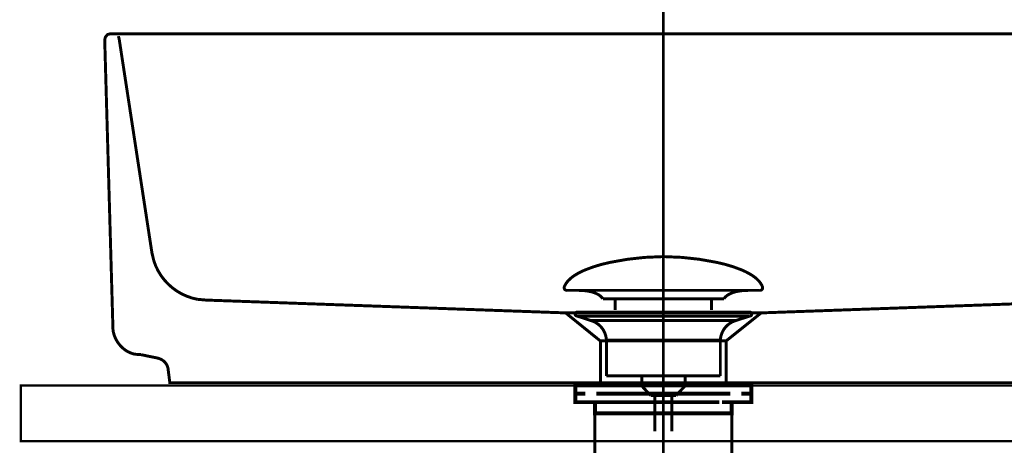
# Model space of a CAD drawing. Extents: x 75 to 478, y -248 to -11.
# Drawn here: x 175 to 210, y -165 to -150 of the extents above; entities that cross this region are included whole.
import ezdxf

# ---------------------------------------------------------------- set-up
doc = ezdxf.new("R2010")
doc.units = 0
doc.linetypes.add('AIGENLINE003', pattern=[1.2216, 0.6108, -0.6108])
doc.linetypes.add('AIGENLINE004', pattern=[0.7056, 0.3528, -0.3528, 0, 0])
for name, color, linetype in [('LAYER_11', 7, 'CONTINUOUS'), ('LAYER_19', 7, 'CONTINUOUS'), ('LAYER_33', 7, 'CONTINUOUS')]:
    doc.layers.add(name, color=color, linetype=linetype)

# ---------------------------------------------------------------- blocks, each defined once
blk = doc.blocks.new('AIGNBL0B020007')
at = {"layer": 'LAYER_11', "const_width": 0.1058}
for points in [[(194.3051, -159.5489, -0.0931615), (194.4451, -159.3338, -0.0609991), (194.6792, -159.1432, -0.0434316), (195.0474, -158.9532, -0.0481681), (195.9456, -158.6825, -0.0501734), (197.8018, -158.4785, -0.0009791), (197.847, -158.4778)], [(201.3886, -159.5489, 0.0931414), (201.2486, -159.3338, 0.0609982), (201.0146, -159.1432, 0.0434385), (200.6465, -158.9532, 0.0481927), (199.7483, -158.6825, 0.0501861), (197.8919, -158.4785, 0.0009789), (197.8467, -158.4778)], [(194.3051, -159.5489, 0.5976479), (194.3991, -159.686)], [(195.6824, -159.9878, 0.1043896), (195.5097, -159.8334, 0.0725292), (195.2562, -159.7348, 0.0593022), (194.8019, -159.6857)], [(200.0116, -159.9878, -0.1038787), (200.1827, -159.8342, -0.0724823), (200.4338, -159.7358, -0.059608), (200.8842, -159.686)], [(201.3886, -159.5489, -0.5968006), (201.2949, -159.686)]]:
    blk.add_lwpolyline(points, format="xyb", dxfattribs=at)
for points in [[(201.2945, -159.686), (194.3991, -159.686)], [(200.8749, -159.686), (200.8918, -159.6857)], [(201.2949, -159.686), (201.2945, -159.686)], [(195.6824, -159.9878), (200.0116, -159.9878)], [(196.1255, -160.3926), (196.1255, -159.9878)], [(199.5685, -160.3926), (199.5685, -159.9878)]]:
    blk.add_lwpolyline(points, dxfattribs=at)
blk = doc.blocks.new('AIGNBL0B010006')
at = {"layer": 'LAYER_11', "const_width": 0.1058}
for points in [[(194.7564, -160.6069), (194.7509, -160.6066), (194.7485, -160.6062), (194.7419, -160.6052), (194.7292, -160.6014), (194.7064, -160.5862), (194.6913, -160.5635), (194.6858, -160.5363), (194.6871, -160.5225), (194.6913, -160.5094), (194.7064, -160.4863), (194.7292, -160.4715), (194.7419, -160.4674), (194.7485, -160.4663), (194.7509, -160.466), (194.7564, -160.466)], [(195.2546, -160.7681), (194.7561, -160.6069)], [(194.7564, -160.466), (200.9376, -160.466)], [(194.7564, -160.6069), (200.9376, -160.6069)], [(195.2546, -160.7681)], [(200.4391, -160.7681), (197.8467, -160.7681), (196.5506, -160.7681), (195.9023, -160.7681), (195.4502, -160.7681), (195.2546, -160.7681)], [(200.4391, -160.7681), (200.9376, -160.6069)], [(195.8082, -162.7511), (195.8082, -161.4727)], [(195.8089, -161.4727), (195.8086, -161.4727), (195.8082, -161.4727)], [(195.8089, -161.4727), (199.8855, -161.4727)], [(199.8855, -161.4727), (199.8855, -162.7511)], [(195.8082, -162.7511), (199.8855, -162.7511)], [(197.0726, -163.1101), (197.0726, -162.7511)], [(198.627, -162.7511), (198.627, -163.0994)], [(197.0726, -163.1101), (198.6211, -163.1101)], [(197.394, -163.456), (197.0729, -163.1101)], [(198.6211, -163.1101), (198.3001, -163.4557)], [(198.3001, -163.456), (197.394, -163.456)], [(197.5449, -164.7369), (197.5449, -163.456)], [(198.1488, -163.456), (198.1488, -164.7369)]]:
    blk.add_lwpolyline(points, dxfattribs=at)
for points in [[(195.8082, -161.4727, 0.3193036), (195.2546, -160.7681)], [(200.4391, -160.7681, 0.3192339), (199.8855, -161.4727)], [(200.9376, -160.466, -0.4142364), (201.0079, -160.5363, -0.4865054), (200.9376, -160.6069)]]:
    blk.add_lwpolyline(points, format="xyb", dxfattribs=at)
at = {"layer": 'LAYER_11'}
blk.add_blockref('AIGNBL0B020007', (0, 0), dxfattribs=at)
blk = doc.blocks.new('AIGNBL0B020009')
at = {"layer": 'LAYER_11', "const_width": 0.1411}
for points in [[(195.546, -163.0922), (194.8536, -163.0922)], [(200.8384, -163.0922), (200.1459, -163.0922)]]:
    blk.add_lwpolyline(points, dxfattribs=at)
blk = doc.blocks.new('AIGNBL0B010008')
at = {"layer": 'LAYER_11', "const_width": 0.1411}
for points in [[(195.0486, -163.3926), (194.6958, -163.3926), (194.6958, -163.0922), (195.0486, -163.0922)], [(195.546, -163.0922), (194.8536, -163.0922)], [(195.546, -163.0922), (195.8988, -163.0922)], [(195.546, -163.0922), (195.8988, -163.0922)], [(195.8478, -163.0922), (200.2431, -163.0922)], [(196.6774, -163.0922), (199.4032, -163.0922)], [(196.6774, -163.0922), (199.4032, -163.0922)], [(199.7924, -163.0922), (200.1452, -163.0922)], [(199.7924, -163.0922), (200.1452, -163.0922)], [(200.8384, -163.0922), (200.1459, -163.0922)], [(200.6427, -163.0922), (200.9955, -163.0922), (200.9955, -163.3926), (200.6427, -163.3926)], [(195.4527, -163.6923), (194.6958, -163.6923), (194.6958, -163.3926), (195.0486, -163.3926)], [(199.8435, -163.3926), (195.4482, -163.3926)], [(195.8478, -163.3926), (200.2431, -163.3926)], [(200.6427, -163.3926), (200.9955, -163.3926), (200.9955, -163.6923), (200.2886, -163.6923)], [(195.7486, -164.0926), (195.3958, -164.0926), (195.3958, -163.6916), (195.7486, -163.6916)], [(199.8435, -163.6923), (195.4482, -163.6923)], [(196.3474, -163.6916), (199.6436, -163.6916)], [(199.9434, -163.6916), (200.2954, -163.6916), (200.2954, -164.0933), (199.9434, -164.0933)], [(199.9434, -164.0926), (195.6945, -164.0926)]]:
    blk.add_lwpolyline(points, dxfattribs=at)
at = {"layer": 'LAYER_11', "const_width": 0.1058}
blk.add_lwpolyline([(195.3972, -164.0926), (200.2968, -164.0926), (200.2968, -165.993), (195.3972, -165.993)], close=True, dxfattribs=at)
at = {"layer": 'LAYER_11'}
blk.add_blockref('AIGNBL0B020009', (0, 0), dxfattribs=at)
blk = doc.blocks.new('AIGNBL13010003')
at = {"layer": 'LAYER_19', "linetype": 'AIGENLINE004', "const_width": 0.0882, "flags": 128}
blk.add_lwpolyline([(197.847, -133.6048), (197.847, -236.1582)], dxfattribs=at)
blk = doc.blocks.new('AIGNBL13020009')
at = {"layer": 'LAYER_19', "linetype": 'AIGENLINE003', "const_width": 0.1058, "flags": 128}
blk.add_lwpolyline([(178.336, -150.5782), (178.3636, -150.6764), (179.5374, -158.3435), (179.608, -158.637, 0.2738528), (181.1576, -160.0054), (181.4659, -160.0343), (194.3475, -160.4939), (195.2866, -160.4939), (199.829, -160.4939), (201.3479, -160.4939), (214.215, -160.0343, 0.3144735), (216.0874, -158.637), (216.158, -158.3435), (217.3308, -150.6764)], format="xyb", dxfattribs=at)
for points in [[(194.3475, -160.4939), (195.5911, -161.5006), (195.5911, -162.9944)], [(201.3472, -160.4939), (200.0904, -161.5006), (200.0904, -162.9944)], [(200.0904, -161.4999), (195.5936, -161.4999)]]:
    blk.add_lwpolyline(points, dxfattribs=at)
blk = doc.blocks.new('AIGNBL13010008')
at = {"layer": 'LAYER_19', "const_width": 0.1058}
blk.add_lwpolyline([(215.1779, -162.9944), (180.1771, -162.9944), (180.121, -162.5472, 0.230876), (179.9165, -162.1877, 0.0793217), (179.7088, -162.1053, -0.0084064), (179.1463, -161.9891), (178.9231, -161.9753, -0.1541769), (178.4237, -161.6861, -0.1356351), (178.1577, -161.1876, -0.049026), (178.1404, -161.0251), (177.8465, -150.7043), (177.8747, -150.6068), (177.9454, -150.5221), (178.0422, -150.4945), (217.6525, -150.4945)], format="xyb", dxfattribs=at)
at = {"layer": 'LAYER_19'}
blk.add_blockref('AIGNBL13020009', (0, 0), dxfattribs=at)

msp = doc.modelspace()

# ---------------------------------------------------------------- linework, layer by layer
at = {"layer": 'LAYER_33', "const_width": 0.0882}
msp.add_lwpolyline([(229.8471, -165.0924), (174.8472, -165.0924), (174.8472, -163.0922), (229.8471, -163.0922)], close=True, dxfattribs=at)

# ---------------------------------------------------------------- block references
at = {"layer": 'LAYER_11'}
for name in ['AIGNBL0B010006', 'AIGNBL0B010008']:
    msp.add_blockref(name, (0, 0), dxfattribs=at)
at = {"layer": 'LAYER_19'}
for name in ['AIGNBL13010003', 'AIGNBL13010008']:
    msp.add_blockref(name, (0, 0), dxfattribs=at)

doc.saveas('drawing.dxf')
